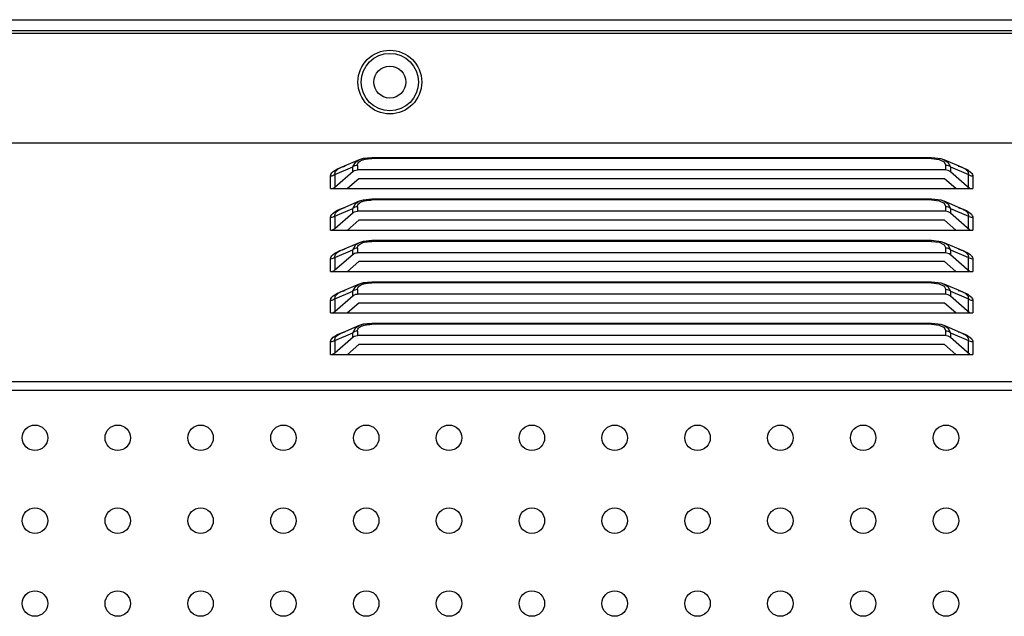
# Model space of a CAD drawing. Units: millimetres. Extents: x 0 to 7000, y 0 to 3600.
# Drawn here: x 5511 to 5588, y 2170 to 2216 of the extents above; entities that cross this region are included whole.
import ezdxf

# ---------------------------------------------------------------- set-up
doc = ezdxf.new("R2010")
doc.units = ezdxf.units.MM
doc.header["$LTSCALE"] = 385
doc.layers.get('0').update_dxf_attribs({"linetype": 'CONTINUOUS'})

msp = doc.modelspace()

# ---------------------------------------------------------------- linework, layer by layer
at = {"color": 7, "linetype": 'Continuous'}
for p, q in [((4693.813, 2216.47), (5835.916, 2216.47)), ((5835.916, 2215.604), (4703.469, 2215.604)), ((5830.017, 2215.379), (4687.565, 2215.378)), ((4686.365, 2206.801), (5834.018, 2206.802)), ((5537.616, 2205.479), (5536.116, 2204.841)), ((5537.359, 2205.327), (5537.616, 2205.479)), ((5537.926, 2205.577), (5537.622, 2205.481)), ((5538.601, 2205.646), (5537.926, 2205.577)), ((5582.529, 2205.646), (5538.601, 2205.646)), ((5538.601, 2205.646), (5538.601, 2205.579)), ((5582.529, 2205.579), (5538.601, 2205.579)), ((5583.274, 2205.56), (5582.529, 2205.646)), ((5582.529, 2205.579), (5582.529, 2205.646)), ((5582.529, 2205.579), (5583.133, 2205.513)), ((5583.133, 2205.513), (5583.53, 2205.321)), ((5583.507, 2205.482), (5583.274, 2205.56)), ((5585.011, 2204.842), (5583.514, 2205.479)), ((5583.514, 2205.479), (5583.798, 2205.303)), ((5535.711, 2204.322), (5537.119, 2204.92)), ((5535.711, 2203.346), (5537.143, 2204.586)), ((5535.965, 2204.762), (5536.116, 2204.841)), ((5537.119, 2204.92), (5537.359, 2205.327)), ((5537.119, 2204.565), (5537.119, 2204.92)), ((5537.143, 2204.586), (5537.248, 2204.646)), ((5537.248, 2204.646), (5537.357, 2204.68)), ((5537.357, 2204.68), (5537.472, 2204.692)), ((5537.472, 2205.047), (5537.472, 2204.692)), ((5583.658, 2204.692), (5537.472, 2204.692)), ((5583.53, 2205.321), (5583.658, 2205.047)), ((5583.658, 2204.692), (5583.658, 2205.047)), ((5583.692, 2204.692), (5583.815, 2204.67)), ((5583.798, 2205.303), (5584.011, 2204.92)), ((5583.815, 2204.67), (5583.92, 2204.627)), ((5583.92, 2204.627), (5584.011, 2204.565)), ((5584.011, 2204.92), (5585.419, 2204.322)), ((5584.011, 2204.92), (5584.011, 2204.565)), ((5585.013, 2204.842), (5585.16, 2204.765)), ((5535.358, 2203.219), (5535.358, 2204.195)), ((5535.711, 2204.322), (5535.711, 2203.346)), ((5537.596, 2203.999), (5536.696, 2203.219)), ((5583.534, 2203.999), (5537.596, 2203.999)), ((5584.434, 2203.219), (5583.534, 2203.999)), ((5584.011, 2204.565), (5585.543, 2203.229)), ((5585.419, 2203.346), (5585.419, 2204.322)), ((5585.564, 2204.548), (5585.657, 2204.456)), ((5585.772, 2204.195), (5585.772, 2203.219)), ((5535.358, 2203.219), (5585.772, 2203.219)), ((5535.392, 2203.219), (5535.515, 2203.241)), ((5535.515, 2203.241), (5535.62, 2203.284)), ((5535.62, 2203.284), (5535.711, 2203.346)), ((5537.926, 2202.327), (5537.622, 2202.231)), ((5538.601, 2202.396), (5537.926, 2202.327)), ((5582.529, 2202.396), (5538.601, 2202.396)), ((5538.601, 2202.396), (5538.601, 2202.329)), ((5582.529, 2202.329), (5538.601, 2202.329)), ((5583.274, 2202.31), (5582.529, 2202.396)), ((5582.529, 2202.329), (5582.529, 2202.396)), ((5582.529, 2202.329), (5583.133, 2202.263)), ((5583.133, 2202.263), (5583.53, 2202.071)), ((5583.507, 2202.232), (5583.274, 2202.31)), ((5535.711, 2201.072), (5537.119, 2201.67)), ((5535.965, 2201.512), (5536.116, 2201.591)), ((5537.616, 2202.229), (5536.116, 2201.591)), ((5537.119, 2201.67), (5537.359, 2202.077)), ((5537.119, 2201.315), (5537.119, 2201.67)), ((5537.359, 2202.077), (5537.616, 2202.229)), ((5537.472, 2201.797), (5537.472, 2201.442)), ((5585.011, 2201.592), (5583.514, 2202.229)), ((5583.514, 2202.229), (5583.798, 2202.053)), ((5583.53, 2202.071), (5583.658, 2201.797)), ((5583.658, 2201.442), (5583.658, 2201.797)), ((5583.798, 2202.053), (5584.011, 2201.67)), ((5584.011, 2201.67), (5585.419, 2201.072)), ((5584.011, 2201.67), (5584.011, 2201.315)), ((5585.013, 2201.592), (5585.16, 2201.515)), ((5535.358, 2199.969), (5535.358, 2200.945)), ((5535.711, 2200.096), (5537.143, 2201.336)), ((5535.711, 2201.072), (5535.711, 2200.096)), ((5537.596, 2200.749), (5536.696, 2199.969)), ((5537.143, 2201.336), (5537.248, 2201.396)), ((5537.248, 2201.396), (5537.357, 2201.43)), ((5537.357, 2201.43), (5537.472, 2201.442)), ((5583.658, 2201.442), (5537.472, 2201.442)), ((5583.534, 2200.749), (5537.596, 2200.749)), ((5584.434, 2199.969), (5583.534, 2200.749)), ((5583.692, 2201.442), (5583.815, 2201.42)), ((5583.815, 2201.42), (5583.92, 2201.377)), ((5583.92, 2201.377), (5584.011, 2201.315)), ((5584.011, 2201.315), (5585.543, 2199.979)), ((5585.419, 2200.096), (5585.419, 2201.072)), ((5585.564, 2201.298), (5585.657, 2201.206)), ((5585.772, 2200.945), (5585.772, 2199.969)), ((5535.358, 2199.969), (5585.772, 2199.969)), ((5535.392, 2199.969), (5535.515, 2199.991)), ((5535.515, 2199.991), (5535.62, 2200.034)), ((5535.62, 2200.034), (5535.711, 2200.096)), ((5535.711, 2197.822), (5537.119, 2198.42)), ((5537.616, 2198.979), (5536.116, 2198.341)), ((5537.119, 2198.42), (5537.359, 2198.827)), ((5537.119, 2198.065), (5537.119, 2198.42)), ((5537.359, 2198.827), (5537.616, 2198.979)), ((5537.472, 2198.547), (5537.472, 2198.192)), ((5537.926, 2199.077), (5537.622, 2198.981)), ((5538.601, 2199.146), (5537.926, 2199.077)), ((5582.529, 2199.146), (5538.601, 2199.146)), ((5538.601, 2199.146), (5538.601, 2199.079)), ((5582.529, 2199.079), (5538.601, 2199.079)), ((5583.274, 2199.06), (5582.529, 2199.146)), ((5582.529, 2199.079), (5582.529, 2199.146)), ((5582.529, 2199.079), (5583.133, 2199.013)), ((5583.133, 2199.013), (5583.53, 2198.821)), ((5583.507, 2198.982), (5583.274, 2199.06)), ((5585.011, 2198.342), (5583.514, 2198.979)), ((5583.514, 2198.979), (5583.798, 2198.803)), ((5583.53, 2198.821), (5583.658, 2198.547)), ((5583.658, 2198.192), (5583.658, 2198.547)), ((5583.798, 2198.803), (5584.011, 2198.42)), ((5584.011, 2198.42), (5585.419, 2197.822)), ((5584.011, 2198.42), (5584.011, 2198.065)), ((5535.358, 2196.719), (5535.358, 2197.695)), ((5535.711, 2196.846), (5537.143, 2198.086)), ((5535.711, 2197.822), (5535.711, 2196.846)), ((5535.965, 2198.262), (5536.116, 2198.341)), ((5537.143, 2198.086), (5537.248, 2198.146)), ((5537.248, 2198.146), (5537.357, 2198.18)), ((5537.357, 2198.18), (5537.472, 2198.192)), ((5583.658, 2198.192), (5537.472, 2198.192)), ((5583.692, 2198.192), (5583.815, 2198.17)), ((5583.815, 2198.17), (5583.92, 2198.127)), ((5583.92, 2198.127), (5584.011, 2198.065)), ((5584.011, 2198.065), (5585.543, 2196.729)), ((5585.013, 2198.342), (5585.16, 2198.265)), ((5585.419, 2196.846), (5585.419, 2197.822)), ((5585.564, 2198.048), (5585.657, 2197.956)), ((5585.772, 2197.695), (5585.772, 2196.719)), ((5535.62, 2196.784), (5535.711, 2196.846)), ((5537.596, 2197.499), (5536.696, 2196.719)), ((5583.534, 2197.499), (5537.596, 2197.499)), ((5584.434, 2196.719), (5583.534, 2197.499)), ((5535.358, 2196.719), (5585.772, 2196.719)), ((5535.392, 2196.719), (5535.515, 2196.741)), ((5535.515, 2196.741), (5535.62, 2196.784)), ((5537.616, 2195.729), (5536.116, 2195.091)), ((5537.119, 2195.17), (5537.359, 2195.577)), ((5537.359, 2195.577), (5537.616, 2195.729)), ((5537.926, 2195.827), (5537.622, 2195.731)), ((5538.601, 2195.896), (5537.926, 2195.827)), ((5582.529, 2195.896), (5538.601, 2195.896)), ((5538.601, 2195.896), (5538.601, 2195.829)), ((5582.529, 2195.829), (5538.601, 2195.829)), ((5583.274, 2195.81), (5582.529, 2195.896)), ((5582.529, 2195.829), (5582.529, 2195.896)), ((5582.529, 2195.829), (5583.133, 2195.763)), ((5583.133, 2195.763), (5583.53, 2195.571)), ((5583.507, 2195.732), (5583.274, 2195.81)), ((5585.011, 2195.092), (5583.514, 2195.729)), ((5583.514, 2195.729), (5583.798, 2195.553)), ((5583.53, 2195.571), (5583.658, 2195.297)), ((5583.798, 2195.553), (5584.011, 2195.17)), ((5535.711, 2194.572), (5537.119, 2195.17)), ((5535.711, 2193.596), (5537.143, 2194.836)), ((5535.711, 2194.572), (5535.711, 2193.596)), ((5535.965, 2195.012), (5536.116, 2195.091)), ((5537.119, 2194.815), (5537.119, 2195.17)), ((5537.143, 2194.836), (5537.248, 2194.896)), ((5537.248, 2194.896), (5537.357, 2194.93)), ((5537.357, 2194.93), (5537.472, 2194.942)), ((5537.472, 2195.297), (5537.472, 2194.942)), ((5583.658, 2194.942), (5537.472, 2194.942)), ((5583.658, 2194.942), (5583.658, 2195.297)), ((5583.692, 2194.942), (5583.815, 2194.92)), ((5583.815, 2194.92), (5583.92, 2194.877)), ((5583.92, 2194.877), (5584.011, 2194.815)), ((5584.011, 2195.17), (5585.419, 2194.572)), ((5584.011, 2195.17), (5584.011, 2194.815)), ((5584.011, 2194.815), (5585.543, 2193.479)), ((5585.013, 2195.092), (5585.16, 2195.015)), ((5585.419, 2193.596), (5585.419, 2194.572)), ((5585.564, 2194.798), (5585.657, 2194.706)), ((5535.358, 2193.469), (5535.358, 2194.445)), ((5537.596, 2194.249), (5536.696, 2193.469)), ((5583.534, 2194.249), (5537.596, 2194.249)), ((5584.434, 2193.469), (5583.534, 2194.249)), ((5585.772, 2194.445), (5585.772, 2193.469)), ((5535.358, 2193.469), (5585.772, 2193.469)), ((5535.392, 2193.469), (5535.515, 2193.491)), ((5535.515, 2193.491), (5535.62, 2193.534)), ((5535.62, 2193.534), (5535.711, 2193.596)), ((5537.616, 2192.479), (5536.116, 2191.841)), ((5537.119, 2191.92), (5537.359, 2192.327)), ((5537.359, 2192.327), (5537.616, 2192.479)), ((5537.926, 2192.577), (5537.622, 2192.481)), ((5538.601, 2192.646), (5537.926, 2192.577)), ((5582.529, 2192.646), (5538.601, 2192.646)), ((5538.601, 2192.646), (5538.601, 2192.579)), ((5582.529, 2192.579), (5538.601, 2192.579)), ((5583.274, 2192.56), (5582.529, 2192.646)), ((5582.529, 2192.579), (5582.529, 2192.646)), ((5582.529, 2192.579), (5583.133, 2192.513)), ((5583.133, 2192.513), (5583.53, 2192.321)), ((5583.507, 2192.482), (5583.274, 2192.56)), ((5585.011, 2191.842), (5583.514, 2192.479)), ((5583.514, 2192.479), (5583.798, 2192.303)), ((5583.53, 2192.321), (5583.658, 2192.047)), ((5583.798, 2192.303), (5584.011, 2191.92)), ((5535.711, 2191.322), (5537.119, 2191.92)), ((5535.711, 2190.346), (5537.143, 2191.586)), ((5535.965, 2191.762), (5536.116, 2191.841)), ((5537.119, 2191.565), (5537.119, 2191.92)), ((5537.143, 2191.586), (5537.248, 2191.646)), ((5537.248, 2191.646), (5537.357, 2191.68)), ((5537.357, 2191.68), (5537.472, 2191.692)), ((5537.472, 2192.047), (5537.472, 2191.692)), ((5583.658, 2191.692), (5537.472, 2191.692)), ((5583.658, 2191.692), (5583.658, 2192.047)), ((5583.692, 2191.692), (5583.815, 2191.67)), ((5583.815, 2191.67), (5583.92, 2191.627)), ((5583.92, 2191.627), (5584.011, 2191.565)), ((5584.011, 2191.92), (5585.419, 2191.322)), ((5584.011, 2191.92), (5584.011, 2191.565)), ((5584.011, 2191.565), (5585.543, 2190.229)), ((5585.013, 2191.842), (5585.16, 2191.765)), ((5585.564, 2191.548), (5585.657, 2191.456)), ((5535.358, 2190.219), (5535.358, 2191.195)), ((5535.711, 2191.322), (5535.711, 2190.346)), ((5537.596, 2190.999), (5536.696, 2190.219)), ((5583.534, 2190.999), (5537.596, 2190.999)), ((5584.434, 2190.219), (5583.534, 2190.999)), ((5585.419, 2190.346), (5585.419, 2191.322)), ((5585.772, 2191.195), (5585.772, 2190.219)), ((5535.358, 2190.219), (5585.772, 2190.219)), ((5535.392, 2190.219), (5535.515, 2190.241)), ((5535.515, 2190.241), (5535.62, 2190.284)), ((5535.62, 2190.284), (5535.711, 2190.346)), ((4686.365, 2188.094), (5834.018, 2188.095)), ((4686.365, 2187.401), (5834.018, 2187.402))]:
    msp.add_line(p, q, dxfattribs=at)
for centre, radius in [((5540.017, 2211.579), 2.5), ((5540.017, 2211.577), 2.25), ((5540.017, 2211.577), 1.25), ((5512.165, 2183.678), 1), ((5518.665, 2183.678), 1), ((5525.165, 2183.678), 1), ((5531.665, 2183.678), 1), ((5538.165, 2183.678), 1), ((5544.665, 2183.678), 1), ((5551.165, 2183.678), 1), ((5557.665, 2183.678), 1), ((5564.165, 2183.678), 1), ((5570.665, 2183.678), 1), ((5577.165, 2183.678), 1), ((5583.665, 2183.678), 1), ((5512.165, 2177.178), 1), ((5518.665, 2177.178), 1), ((5525.165, 2177.178), 1), ((5531.665, 2177.178), 1), ((5538.165, 2177.178), 1), ((5544.665, 2177.178), 1), ((5551.165, 2177.178), 1), ((5557.665, 2177.178), 1), ((5564.165, 2177.178), 1), ((5570.665, 2177.178), 1), ((5577.165, 2177.178), 1), ((5583.665, 2177.178), 1), ((5512.165, 2170.678), 1), ((5518.665, 2170.678), 1), ((5525.165, 2170.678), 1), ((5531.665, 2170.678), 1), ((5538.165, 2170.678), 1), ((5544.665, 2170.678), 1), ((5551.165, 2170.678), 1), ((5557.665, 2170.678), 1), ((5564.165, 2170.678), 1), ((5570.665, 2170.678), 1), ((5577.165, 2170.678), 1), ((5583.665, 2170.678), 1)]:
    msp.add_circle(centre, radius, dxfattribs=at)
for points, knots in [([(5537.629, 2205.342), (5537.682, 2205.386), (5537.815, 2205.463), (5537.961, 2205.505), (5538.041, 2205.523)], [0, 0, 0, 0, 0.45466, 1, 1, 1, 1]), ([(5538.041, 2205.523), (5538.131, 2205.543), (5538.317, 2205.57), (5538.505, 2205.579), (5538.601, 2205.579)], [0, 0, 0, 0, 0.488159, 1, 1, 1, 1]), ([(5535.358, 2204.195), (5535.358, 2204.386), (5535.8, 2204.769), (5536.236, 2204.919), (5536.521, 2204.99)], [0, 0, 0, 0, 0.393778, 1, 1, 1, 1]), ([(5535.724, 2204.481), (5535.742, 2204.535), (5535.809, 2204.645), (5535.908, 2204.725), (5535.965, 2204.762)], [0, 0, 0, 0, 0.452432, 1, 1, 1, 1]), ([(5537.472, 2205.047), (5537.408, 2205.047), (5537.28, 2205.023), (5537.166, 2204.961), (5537.119, 2204.92)], [0, 0, 0, 0, 0.507133, 1, 1, 1, 1]), ([(5537.472, 2205.047), (5537.472, 2205.1), (5537.504, 2205.215), (5537.582, 2205.303), (5537.629, 2205.342)], [0, 0, 0, 0, 0.464896, 1, 1, 1, 1]), ([(5584.011, 2204.92), (5583.964, 2204.961), (5583.85, 2205.023), (5583.722, 2205.047), (5583.658, 2205.047)], [0, 0, 0, 0, 0.492867, 1, 1, 1, 1]), ([(5584.618, 2204.988), (5584.802, 2204.941), (5585.134, 2204.828), (5585.443, 2204.652), (5585.564, 2204.548)], [0, 0, 0, 0, 0.542689, 1, 1, 1, 1]), ([(5585.16, 2204.765), (5585.245, 2204.711), (5585.387, 2204.589), (5585.432, 2204.399), (5585.419, 2204.322)], [0, 0, 0, 0, 0.56112, 1, 1, 1, 1]), ([(5535.711, 2204.322), (5535.664, 2204.281), (5535.55, 2204.219), (5535.423, 2204.195), (5535.358, 2204.195)], [0, 0, 0, 0, 0.490082, 1, 1, 1, 1]), ([(5535.711, 2204.322), (5535.707, 2204.348), (5535.705, 2204.402), (5535.716, 2204.456), (5535.724, 2204.481)], [0, 0, 0, 0, 0.492942, 1, 1, 1, 1]), ([(5585.772, 2204.195), (5585.707, 2204.195), (5585.58, 2204.219), (5585.466, 2204.281), (5585.419, 2204.322)], [0, 0, 0, 0, 0.509918, 1, 1, 1, 1]), ([(5585.657, 2204.456), (5585.691, 2204.417), (5585.747, 2204.337), (5585.772, 2204.24), (5585.772, 2204.195)], [0, 0, 0, 0, 0.535746, 1, 1, 1, 1]), ([(5537.629, 2202.092), (5537.682, 2202.136), (5537.815, 2202.213), (5537.961, 2202.255), (5538.041, 2202.273)], [0, 0, 0, 0, 0.45466, 1, 1, 1, 1]), ([(5538.041, 2202.273), (5538.131, 2202.293), (5538.317, 2202.32), (5538.505, 2202.329), (5538.601, 2202.329)], [0, 0, 0, 0, 0.488159, 1, 1, 1, 1]), ([(5535.358, 2200.945), (5535.358, 2201.136), (5535.8, 2201.519), (5536.236, 2201.669), (5536.521, 2201.74)], [0, 0, 0, 0, 0.393778, 1, 1, 1, 1]), ([(5535.724, 2201.231), (5535.742, 2201.285), (5535.809, 2201.395), (5535.908, 2201.475), (5535.965, 2201.512)], [0, 0, 0, 0, 0.452431, 1, 1, 1, 1]), ([(5537.472, 2201.797), (5537.408, 2201.797), (5537.28, 2201.773), (5537.166, 2201.711), (5537.119, 2201.67)], [0, 0, 0, 0, 0.507133, 1, 1, 1, 1]), ([(5537.472, 2201.797), (5537.472, 2201.85), (5537.504, 2201.965), (5537.582, 2202.053), (5537.629, 2202.092)], [0, 0, 0, 0, 0.464896, 1, 1, 1, 1]), ([(5584.011, 2201.67), (5583.964, 2201.711), (5583.85, 2201.773), (5583.722, 2201.797), (5583.658, 2201.797)], [0, 0, 0, 0, 0.492867, 1, 1, 1, 1]), ([(5584.618, 2201.738), (5584.802, 2201.691), (5585.134, 2201.578), (5585.443, 2201.402), (5585.564, 2201.298)], [0, 0, 0, 0, 0.542689, 1, 1, 1, 1]), ([(5585.16, 2201.515), (5585.245, 2201.461), (5585.387, 2201.339), (5585.432, 2201.149), (5585.419, 2201.072)], [0, 0, 0, 0, 0.56112, 1, 1, 1, 1]), ([(5535.711, 2201.072), (5535.664, 2201.031), (5535.55, 2200.969), (5535.423, 2200.945), (5535.358, 2200.945)], [0, 0, 0, 0, 0.490082, 1, 1, 1, 1]), ([(5535.711, 2201.072), (5535.707, 2201.098), (5535.705, 2201.152), (5535.716, 2201.206), (5535.724, 2201.231)], [0, 0, 0, 0, 0.492942, 1, 1, 1, 1]), ([(5585.772, 2200.945), (5585.707, 2200.945), (5585.58, 2200.969), (5585.466, 2201.031), (5585.419, 2201.072)], [0, 0, 0, 0, 0.509918, 1, 1, 1, 1]), ([(5585.657, 2201.206), (5585.691, 2201.167), (5585.747, 2201.087), (5585.772, 2200.99), (5585.772, 2200.945)], [0, 0, 0, 0, 0.535746, 1, 1, 1, 1]), ([(5535.358, 2197.695), (5535.358, 2197.886), (5535.8, 2198.269), (5536.236, 2198.419), (5536.521, 2198.49)], [0, 0, 0, 0, 0.393778, 1, 1, 1, 1]), ([(5537.472, 2198.547), (5537.408, 2198.547), (5537.28, 2198.523), (5537.166, 2198.461), (5537.119, 2198.42)], [0, 0, 0, 0, 0.507133, 1, 1, 1, 1]), ([(5537.472, 2198.547), (5537.472, 2198.6), (5537.504, 2198.715), (5537.582, 2198.803), (5537.629, 2198.842)], [0, 0, 0, 0, 0.464896, 1, 1, 1, 1]), ([(5537.629, 2198.842), (5537.682, 2198.886), (5537.815, 2198.963), (5537.961, 2199.005), (5538.041, 2199.023)], [0, 0, 0, 0, 0.45466, 1, 1, 1, 1]), ([(5538.041, 2199.023), (5538.131, 2199.043), (5538.317, 2199.07), (5538.505, 2199.079), (5538.601, 2199.079)], [0, 0, 0, 0, 0.488158, 1, 1, 1, 1]), ([(5584.011, 2198.42), (5583.964, 2198.461), (5583.85, 2198.523), (5583.722, 2198.547), (5583.658, 2198.547)], [0, 0, 0, 0, 0.492867, 1, 1, 1, 1]), ([(5584.618, 2198.488), (5584.802, 2198.441), (5585.134, 2198.328), (5585.443, 2198.152), (5585.564, 2198.048)], [0, 0, 0, 0, 0.542689, 1, 1, 1, 1]), ([(5535.711, 2197.822), (5535.664, 2197.781), (5535.55, 2197.719), (5535.423, 2197.695), (5535.358, 2197.695)], [0, 0, 0, 0, 0.490082, 1, 1, 1, 1]), ([(5535.711, 2197.822), (5535.707, 2197.848), (5535.705, 2197.902), (5535.716, 2197.956), (5535.724, 2197.981)], [0, 0, 0, 0, 0.492942, 1, 1, 1, 1]), ([(5535.724, 2197.981), (5535.742, 2198.035), (5535.809, 2198.145), (5535.908, 2198.225), (5535.965, 2198.262)], [0, 0, 0, 0, 0.452432, 1, 1, 1, 1]), ([(5585.16, 2198.265), (5585.245, 2198.211), (5585.387, 2198.089), (5585.432, 2197.899), (5585.419, 2197.822)], [0, 0, 0, 0, 0.56112, 1, 1, 1, 1]), ([(5585.772, 2197.695), (5585.707, 2197.695), (5585.58, 2197.719), (5585.466, 2197.781), (5585.419, 2197.822)], [0, 0, 0, 0, 0.509918, 1, 1, 1, 1]), ([(5585.657, 2197.956), (5585.691, 2197.917), (5585.747, 2197.837), (5585.772, 2197.74), (5585.772, 2197.695)], [0, 0, 0, 0, 0.535746, 1, 1, 1, 1]), ([(5537.472, 2195.297), (5537.472, 2195.35), (5537.504, 2195.465), (5537.582, 2195.553), (5537.629, 2195.592)], [0, 0, 0, 0, 0.464896, 1, 1, 1, 1]), ([(5537.629, 2195.592), (5537.682, 2195.636), (5537.815, 2195.713), (5537.961, 2195.755), (5538.041, 2195.773)], [0, 0, 0, 0, 0.45466, 1, 1, 1, 1]), ([(5538.041, 2195.773), (5538.131, 2195.793), (5538.317, 2195.82), (5538.505, 2195.829), (5538.601, 2195.829)], [0, 0, 0, 0, 0.488158, 1, 1, 1, 1]), ([(5535.358, 2194.445), (5535.358, 2194.636), (5535.8, 2195.019), (5536.236, 2195.169), (5536.521, 2195.24)], [0, 0, 0, 0, 0.393778, 1, 1, 1, 1]), ([(5535.711, 2194.572), (5535.664, 2194.531), (5535.55, 2194.469), (5535.423, 2194.445), (5535.358, 2194.445)], [0, 0, 0, 0, 0.490082, 1, 1, 1, 1]), ([(5535.711, 2194.572), (5535.707, 2194.598), (5535.705, 2194.652), (5535.716, 2194.706), (5535.724, 2194.731)], [0, 0, 0, 0, 0.492942, 1, 1, 1, 1]), ([(5535.724, 2194.731), (5535.742, 2194.785), (5535.809, 2194.895), (5535.908, 2194.975), (5535.965, 2195.012)], [0, 0, 0, 0, 0.452432, 1, 1, 1, 1]), ([(5537.472, 2195.297), (5537.408, 2195.297), (5537.28, 2195.273), (5537.166, 2195.211), (5537.119, 2195.17)], [0, 0, 0, 0, 0.507133, 1, 1, 1, 1]), ([(5584.011, 2195.17), (5583.964, 2195.211), (5583.85, 2195.273), (5583.722, 2195.297), (5583.658, 2195.297)], [0, 0, 0, 0, 0.492867, 1, 1, 1, 1]), ([(5584.618, 2195.238), (5584.802, 2195.191), (5585.134, 2195.078), (5585.443, 2194.902), (5585.564, 2194.798)], [0, 0, 0, 0, 0.542689, 1, 1, 1, 1]), ([(5585.16, 2195.015), (5585.245, 2194.961), (5585.387, 2194.839), (5585.432, 2194.649), (5585.419, 2194.572)], [0, 0, 0, 0, 0.56112, 1, 1, 1, 1]), ([(5585.772, 2194.445), (5585.707, 2194.445), (5585.58, 2194.469), (5585.466, 2194.531), (5585.419, 2194.572)], [0, 0, 0, 0, 0.509918, 1, 1, 1, 1]), ([(5585.657, 2194.706), (5585.691, 2194.667), (5585.747, 2194.587), (5585.772, 2194.49), (5585.772, 2194.445)], [0, 0, 0, 0, 0.535746, 1, 1, 1, 1]), ([(5537.472, 2192.047), (5537.472, 2192.1), (5537.504, 2192.215), (5537.582, 2192.303), (5537.629, 2192.342)], [0, 0, 0, 0, 0.464896, 1, 1, 1, 1]), ([(5537.629, 2192.342), (5537.682, 2192.386), (5537.815, 2192.463), (5537.961, 2192.505), (5538.041, 2192.523)], [0, 0, 0, 0, 0.45466, 1, 1, 1, 1]), ([(5538.041, 2192.523), (5538.131, 2192.543), (5538.317, 2192.57), (5538.505, 2192.579), (5538.601, 2192.579)], [0, 0, 0, 0, 0.488159, 1, 1, 1, 1]), ([(5535.358, 2191.195), (5535.358, 2191.386), (5535.8, 2191.769), (5536.236, 2191.919), (5536.521, 2191.99)], [0, 0, 0, 0, 0.393778, 1, 1, 1, 1]), ([(5535.711, 2191.322), (5535.707, 2191.348), (5535.705, 2191.402), (5535.716, 2191.456), (5535.724, 2191.481)], [0, 0, 0, 0, 0.492942, 1, 1, 1, 1]), ([(5535.724, 2191.481), (5535.742, 2191.535), (5535.809, 2191.645), (5535.908, 2191.725), (5535.965, 2191.762)], [0, 0, 0, 0, 0.452432, 1, 1, 1, 1]), ([(5537.472, 2192.047), (5537.408, 2192.047), (5537.28, 2192.023), (5537.166, 2191.961), (5537.119, 2191.92)], [0, 0, 0, 0, 0.507133, 1, 1, 1, 1]), ([(5584.011, 2191.92), (5583.964, 2191.961), (5583.85, 2192.023), (5583.722, 2192.047), (5583.658, 2192.047)], [0, 0, 0, 0, 0.492867, 1, 1, 1, 1]), ([(5584.618, 2191.988), (5584.802, 2191.941), (5585.134, 2191.828), (5585.443, 2191.652), (5585.564, 2191.548)], [0, 0, 0, 0, 0.542689, 1, 1, 1, 1]), ([(5585.16, 2191.765), (5585.245, 2191.711), (5585.387, 2191.589), (5585.432, 2191.399), (5585.419, 2191.322)], [0, 0, 0, 0, 0.56112, 1, 1, 1, 1]), ([(5585.657, 2191.456), (5585.691, 2191.417), (5585.747, 2191.337), (5585.772, 2191.24), (5585.772, 2191.195)], [0, 0, 0, 0, 0.535746, 1, 1, 1, 1]), ([(5535.711, 2191.322), (5535.664, 2191.281), (5535.55, 2191.219), (5535.423, 2191.195), (5535.358, 2191.195)], [0, 0, 0, 0, 0.490082, 1, 1, 1, 1]), ([(5585.772, 2191.195), (5585.707, 2191.195), (5585.58, 2191.219), (5585.466, 2191.281), (5585.419, 2191.322)], [0, 0, 0, 0, 0.509918, 1, 1, 1, 1])]:
    msp.add_open_spline(points, degree=3, knots=knots, dxfattribs=at)

doc.saveas('drawing.dxf')
